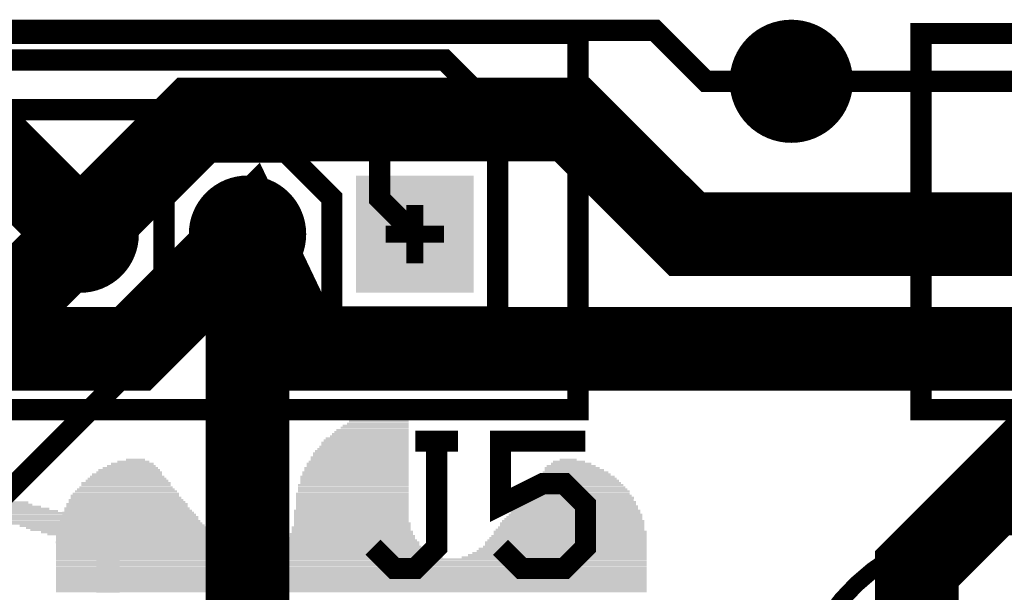
# Model space of a CAD drawing. Extents: x 0 to 61.9, y 0 to 77.7.
# Drawn here: x 34.3 to 46, y 70.7 to 77.6 of the extents above; entities that cross this region are included whole.
import ezdxf

# ---------------------------------------------------------------- set-up
doc = ezdxf.new("R2010")
doc.units = 0
doc.layers.get('0').update_dxf_attribs({"color": 1, "linetype": 'CONTINUOUS'})
for name, color, linetype in [('1_SAL', 12, 'CONTINUOUS'), ('2_SAL', 32, 'CONTINUOUS'), ('3_SAL', 52, 'CONTINUOUS'), ('4_SAL', 92, 'CONTINUOUS'), ('5_SAL', 132, 'CONTINUOUS'), ('6_SAL', 172, 'CONTINUOUS'), ('7_SAL', 212, 'CONTINUOUS')]:
    doc.layers.add(name, color=color, linetype=linetype)

# ---------------------------------------------------------------- blocks, each defined once
blk = doc.blocks.new('D13ROUND1_2X1_2')
at = {"const_width": 0.6}
blk.add_lwpolyline([(0.3, 0, 1), (-0.3, 0, 1), (0.3, 0)], format="xyb", dxfattribs=at)
blk = doc.blocks.new('D16SQUARE1_2X1_2')
blk.add_solid([(-0.6, -0.6), (0.6, -0.6), (-0.6, 0.6), (0.6, 0.6)])
blk = doc.blocks.new('D30ROUND1_27X1_27')
at = {"const_width": 0.635}
blk.add_lwpolyline([(0.3175, 0, 1), (-0.3175, 0, 1), (0.3175, 0)], format="xyb", dxfattribs=at)
blk = doc.blocks.new('D37RECTANGLE0_8382X0_0254')
blk.add_solid([(-0.4191, -0.0127), (0.4191, -0.0127), (-0.4191, 0.0127), (0.4191, 0.0127)])
blk = doc.blocks.new('D38RECTANGLE1_0668X0_0254')
blk.add_solid([(-0.5334, -0.0127), (0.5334, -0.0127), (-0.5334, 0.0127), (0.5334, 0.0127)])
blk = doc.blocks.new('D39RECTANGLE1_1684X0_0254')
blk.add_solid([(-0.5842, -0.0127), (0.5842, -0.0127), (-0.5842, 0.0127), (0.5842, 0.0127)])
blk = doc.blocks.new('D40RECTANGLE1_3716X0_0254')
blk.add_solid([(-0.6858, -0.0127), (0.6858, -0.0127), (-0.6858, 0.0127), (0.6858, 0.0127)])
blk = doc.blocks.new('D41RECTANGLE1_5748X0_0254')
blk.add_solid([(-0.7874, -0.0127), (0.7874, -0.0127), (-0.7874, 0.0127), (0.7874, 0.0127)])
blk = doc.blocks.new('D42RECTANGLE1_778X0_0254')
blk.add_solid([(-0.889, -0.0127), (0.889, -0.0127), (-0.889, 0.0127), (0.889, 0.0127)])
blk = doc.blocks.new('D43RECTANGLE1_9304X0_0254')
blk.add_solid([(-0.9652, -0.0127), (0.9652, -0.0127), (-0.9652, 0.0127), (0.9652, 0.0127)])
blk = doc.blocks.new('D46RECTANGLE1_1176X0_0254')
blk.add_solid([(-0.5588, -0.0127), (0.5588, -0.0127), (-0.5588, 0.0127), (0.5588, 0.0127)])
blk = doc.blocks.new('D47RECTANGLE1_1938X0_0254')
blk.add_solid([(-0.5969, -0.0127), (0.5969, -0.0127), (-0.5969, 0.0127), (0.5969, 0.0127)])
blk = doc.blocks.new('D48RECTANGLE1_143X0_0254')
blk.add_solid([(-0.5715, -0.0127), (0.5715, -0.0127), (-0.5715, 0.0127), (0.5715, 0.0127)])
blk = doc.blocks.new('D49RECTANGLE1_2192X0_0254')
blk.add_solid([(-0.6096, -0.0127), (0.6096, -0.0127), (-0.6096, 0.0127), (0.6096, 0.0127)])
blk = doc.blocks.new('D50RECTANGLE1_0922X0_0254')
blk.add_solid([(-0.5461, -0.0127), (0.5461, -0.0127), (-0.5461, 0.0127), (0.5461, 0.0127)])
blk = doc.blocks.new('D51RECTANGLE0_9906X0_0254')
blk.add_solid([(-0.4953, -0.0127), (0.4953, -0.0127), (-0.4953, 0.0127), (0.4953, 0.0127)])
blk = doc.blocks.new('D52RECTANGLE1_0414X0_0254')
blk.add_solid([(-0.5207, -0.0127), (0.5207, -0.0127), (-0.5207, 0.0127), (0.5207, 0.0127)])
blk = doc.blocks.new('D53RECTANGLE0_9144X0_0254')
blk.add_solid([(-0.4572, -0.0127), (0.4572, -0.0127), (-0.4572, 0.0127), (0.4572, 0.0127)])
blk = doc.blocks.new('D54RECTANGLE0_7874X0_0254')
blk.add_solid([(-0.3937, -0.0127), (0.3937, -0.0127), (-0.3937, 0.0127), (0.3937, 0.0127)])
blk = doc.blocks.new('D55RECTANGLE0_8636X0_0254')
blk.add_solid([(-0.4318, -0.0127), (0.4318, -0.0127), (-0.4318, 0.0127), (0.4318, 0.0127)])
blk = doc.blocks.new('D56RECTANGLE0_7366X0_0254')
blk.add_solid([(-0.3683, -0.0127), (0.3683, -0.0127), (-0.3683, 0.0127), (0.3683, 0.0127)])
blk = doc.blocks.new('D57RECTANGLE0_6604X0_0254')
blk.add_solid([(-0.3302, -0.0127), (0.3302, -0.0127), (-0.3302, 0.0127), (0.3302, 0.0127)])
blk = doc.blocks.new('D60RECTANGLE0_5588X0_0254')
blk.add_solid([(-0.2794, -0.0127), (0.2794, -0.0127), (-0.2794, 0.0127), (0.2794, 0.0127)])
blk = doc.blocks.new('D61RECTANGLE0_889X0_0254')
blk.add_solid([(-0.4445, -0.0127), (0.4445, -0.0127), (-0.4445, 0.0127), (0.4445, 0.0127)])
blk = doc.blocks.new('D63RECTANGLE0_9398X0_0254')
blk.add_solid([(-0.4699, -0.0127), (0.4699, -0.0127), (-0.4699, 0.0127), (0.4699, 0.0127)])
blk = doc.blocks.new('D65RECTANGLE0_9652X0_0254')
blk.add_solid([(-0.4826, -0.0127), (0.4826, -0.0127), (-0.4826, 0.0127), (0.4826, 0.0127)])
blk = doc.blocks.new('D67RECTANGLE0_2032X0_0254')
blk.add_solid([(-0.1016, -0.0127), (0.1016, -0.0127), (-0.1016, 0.0127), (0.1016, 0.0127)])
blk = doc.blocks.new('D69RECTANGLE0_4826X0_0254')
blk.add_solid([(-0.2413, -0.0127), (0.2413, -0.0127), (-0.2413, 0.0127), (0.2413, 0.0127)])
blk = doc.blocks.new('D70RECTANGLE0_381X0_0254')
blk.add_solid([(-0.1905, -0.0127), (0.1905, -0.0127), (-0.1905, 0.0127), (0.1905, 0.0127)])
blk = doc.blocks.new('D75RECTANGLE0_8128X0_0254')
blk.add_solid([(-0.4064, -0.0127), (0.4064, -0.0127), (-0.4064, 0.0127), (0.4064, 0.0127)])
blk = doc.blocks.new('D76RECTANGLE0_5842X0_0254')
blk.add_solid([(-0.2921, -0.0127), (0.2921, -0.0127), (-0.2921, 0.0127), (0.2921, 0.0127)])
blk = doc.blocks.new('D77RECTANGLE0_254X0_0254')
blk.add_solid([(-0.127, -0.0127), (0.127, -0.0127), (-0.127, 0.0127), (0.127, 0.0127)])
blk = doc.blocks.new('D79RECTANGLE1_016X0_0254')
blk.add_solid([(-0.508, -0.0127), (0.508, -0.0127), (-0.508, 0.0127), (0.508, 0.0127)])
blk = doc.blocks.new('D81RECTANGLE1_8796X0_0254')
blk.add_solid([(-0.9398, -0.0127), (0.9398, -0.0127), (-0.9398, 0.0127), (0.9398, 0.0127)])
blk = doc.blocks.new('D82RECTANGLE1_27X0_0254')
blk.add_solid([(-0.635, -0.0127), (0.635, -0.0127), (-0.635, 0.0127), (0.635, 0.0127)])
blk = doc.blocks.new('D83RECTANGLE0_4064X0_0254')
blk.add_solid([(-0.2032, -0.0127), (0.2032, -0.0127), (-0.2032, 0.0127), (0.2032, 0.0127)])
blk = doc.blocks.new('D84RECTANGLE0_508X0_0254')
blk.add_solid([(-0.254, -0.0127), (0.254, -0.0127), (-0.254, 0.0127), (0.254, 0.0127)])
blk = doc.blocks.new('D85RECTANGLE1_8288X0_0254')
blk.add_solid([(-0.9144, -0.0127), (0.9144, -0.0127), (-0.9144, 0.0127), (0.9144, 0.0127)])
blk = doc.blocks.new('D86RECTANGLE1_651X0_0254')
blk.add_solid([(-0.8255, -0.0127), (0.8255, -0.0127), (-0.8255, 0.0127), (0.8255, 0.0127)])
blk = doc.blocks.new('D87RECTANGLE1_524X0_0254')
blk.add_solid([(-0.762, -0.0127), (0.762, -0.0127), (-0.762, 0.0127), (0.762, 0.0127)])
blk = doc.blocks.new('D88RECTANGLE1_3462X0_0254')
blk.add_solid([(-0.6731, -0.0127), (0.6731, -0.0127), (-0.6731, 0.0127), (0.6731, 0.0127)])
blk = doc.blocks.new('D90RECTANGLE0_7112X0_0254')
blk.add_solid([(-0.3556, -0.0127), (0.3556, -0.0127), (-0.3556, 0.0127), (0.3556, 0.0127)])
blk = doc.blocks.new('D91RECTANGLE1_4224X0_0254')
blk.add_solid([(-0.7112, -0.0127), (0.7112, -0.0127), (-0.7112, 0.0127), (0.7112, 0.0127)])
blk = doc.blocks.new('D92RECTANGLE1_4986X0_0254')
blk.add_solid([(-0.7493, -0.0127), (0.7493, -0.0127), (-0.7493, 0.0127), (0.7493, 0.0127)])
blk = doc.blocks.new('D93RECTANGLE1_6256X0_0254')
blk.add_solid([(-0.8128, -0.0127), (0.8128, -0.0127), (-0.8128, 0.0127), (0.8128, 0.0127)])
blk = doc.blocks.new('D94RECTANGLE0_2286X0_0254')
blk.add_solid([(-0.1143, -0.0127), (0.1143, -0.0127), (-0.1143, 0.0127), (0.1143, 0.0127)])
blk = doc.blocks.new('D96RECTANGLE1_4732X0_0254')
blk.add_solid([(-0.7366, -0.0127), (0.7366, -0.0127), (-0.7366, 0.0127), (0.7366, 0.0127)])
blk = doc.blocks.new('D97RECTANGLE1_3208X0_0254')
blk.add_solid([(-0.6604, -0.0127), (0.6604, -0.0127), (-0.6604, 0.0127), (0.6604, 0.0127)])
blk = doc.blocks.new('D98RECTANGLE1_2446X0_0254')
blk.add_solid([(-0.6223, -0.0127), (0.6223, -0.0127), (-0.6223, 0.0127), (0.6223, 0.0127)])
blk = doc.blocks.new('D129RECTANGLE2_2098X0_0254')
blk.add_solid([(-1.1049, -0.0127), (1.1049, -0.0127), (-1.1049, 0.0127), (1.1049, 0.0127)])
blk = doc.blocks.new('D130RECTANGLE1_7526X0_0254')
blk.add_solid([(-0.8763, -0.0127), (0.8763, -0.0127), (-0.8763, 0.0127), (0.8763, 0.0127)])
blk = doc.blocks.new('D131RECTANGLE2_032X0_0254')
blk.add_solid([(-1.016, -0.0127), (1.016, -0.0127), (-1.016, 0.0127), (1.016, 0.0127)])
blk = doc.blocks.new('D135RECTANGLE1_7018X0_0254')
blk.add_solid([(-0.8509, -0.0127), (0.8509, -0.0127), (-0.8509, 0.0127), (0.8509, 0.0127)])
blk = doc.blocks.new('D143RECTANGLE1_6764X0_0254')
blk.add_solid([(-0.8382, -0.0127), (0.8382, -0.0127), (-0.8382, 0.0127), (0.8382, 0.0127)])
blk = doc.blocks.new('D157RECTANGLE1_8542X0_0254')
blk.add_solid([(-0.9271, -0.0127), (0.9271, -0.0127), (-0.9271, 0.0127), (0.9271, 0.0127)])
blk = doc.blocks.new('D159RECTANGLE1_5494X0_0254')
blk.add_solid([(-0.7747, -0.0127), (0.7747, -0.0127), (-0.7747, 0.0127), (0.7747, 0.0127)])
blk = doc.blocks.new('D167RECTANGLE1_905X0_0254')
blk.add_solid([(-0.9525, -0.0127), (0.9525, -0.0127), (-0.9525, 0.0127), (0.9525, 0.0127)])
blk = doc.blocks.new('D178RECTANGLE1_9558X0_0254')
blk.add_solid([(-0.9779, -0.0127), (0.9779, -0.0127), (-0.9779, 0.0127), (0.9779, 0.0127)])
blk = doc.blocks.new('D179RECTANGLE1_397X0_0254')
blk.add_solid([(-0.6985, -0.0127), (0.6985, -0.0127), (-0.6985, 0.0127), (0.6985, 0.0127)])
blk = doc.blocks.new('D183RECTANGLE2_0066X0_0254')
blk.add_solid([(-1.0033, -0.0127), (1.0033, -0.0127), (-1.0033, 0.0127), (1.0033, 0.0127)])
blk = doc.blocks.new('D190RECTANGLE2_0828X0_0254')
blk.add_solid([(-1.0414, -0.0127), (1.0414, -0.0127), (-1.0414, 0.0127), (1.0414, 0.0127)])
blk = doc.blocks.new('D202RECTANGLE2_1336X0_0254')
blk.add_solid([(-1.0668, -0.0127), (1.0668, -0.0127), (-1.0668, 0.0127), (1.0668, 0.0127)])
blk = doc.blocks.new('D204RECTANGLE1_2954X0_0254')
blk.add_solid([(-0.6477, -0.0127), (0.6477, -0.0127), (-0.6477, 0.0127), (0.6477, 0.0127)])
blk = doc.blocks.new('D233RECTANGLE1_6002X0_0254')
blk.add_solid([(-0.8001, -0.0127), (0.8001, -0.0127), (-0.8001, 0.0127), (0.8001, 0.0127)])
blk = doc.blocks.new('D255RECTANGLE1_7272X0_0254')
blk.add_solid([(-0.8636, -0.0127), (0.8636, -0.0127), (-0.8636, 0.0127), (0.8636, 0.0127)])
blk = doc.blocks.new('D325RECTANGLE7_06119X0_0254')
blk.add_solid([(-3.530595, -0.0127), (3.530595, -0.0127), (-3.530595, 0.0127), (3.530595, 0.0127)])
blk = doc.blocks.new('D326RECTANGLE2_1844X0_0254')
blk.add_solid([(-1.0922, -0.0127), (1.0922, -0.0127), (-1.0922, 0.0127), (1.0922, 0.0127)])
blk = doc.blocks.new('D327RECTANGLE1_9812X0_0254')
blk.add_solid([(-0.9906, -0.0127), (0.9906, -0.0127), (-0.9906, 0.0127), (0.9906, 0.0127)])
blk = doc.blocks.new('D328RECTANGLE1_8034X0_0254')
blk.add_solid([(-0.9017, -0.0127), (0.9017, -0.0127), (-0.9017, 0.0127), (0.9017, 0.0127)])
blk = doc.blocks.new('D329RECTANGLE1_4478X0_0254')
blk.add_solid([(-0.7239, -0.0127), (0.7239, -0.0127), (-0.7239, 0.0127), (0.7239, 0.0127)])
blk = doc.blocks.new('D331ROUND1_4032X1_4032')
at = {"const_width": 0.7016}
blk.add_lwpolyline([(0.3508, 0, 1), (-0.3508, 0, 1), (0.3508, 0)], format="xyb", dxfattribs=at)
blk = doc.blocks.new('D334SQUARE1_4032X1_4032')
blk.add_solid([(-0.7016, -0.7016), (0.7016, -0.7016), (-0.7016, 0.7016), (0.7016, 0.7016)])
blk = doc.blocks.new('D348ROUND1_4732X1_4732')
at = {"const_width": 0.7366}
blk.add_lwpolyline([(0.3683, 0, 1), (-0.3683, 0, 1), (0.3683, 0)], format="xyb", dxfattribs=at)
blk = doc.blocks.new('D35RECTANGLE0_4318X0_0254')
blk.add_solid([(-0.2159, -0.0127), (0.2159, -0.0127), (-0.2159, 0.0127), (0.2159, 0.0127)])
blk = doc.blocks.new('D58RECTANGLE0_6096X0_0254')
blk.add_solid([(-0.3048, -0.0127), (0.3048, -0.0127), (-0.3048, 0.0127), (0.3048, 0.0127)])
blk = doc.blocks.new('D62RECTANGLE0_3556X0_0254')
blk.add_solid([(-0.1778, -0.0127), (0.1778, -0.0127), (-0.1778, 0.0127), (0.1778, 0.0127)])
blk = doc.blocks.new('D64RECTANGLE0_2794X0_0254')
blk.add_solid([(-0.1397, -0.0127), (0.1397, -0.0127), (-0.1397, 0.0127), (0.1397, 0.0127)])

msp = doc.modelspace()

# ---------------------------------------------------------------- linework, layer by layer
at = {"layer": '1_SAL'}
for points, const_width in [([(43.499, 76.828), (42.477, 76.828), (41.868, 77.438), (6.749, 77.438), (6.249, 76.749)], 0.254), ([(60.499, 73.769), (57.644, 76.625), (48.625, 76.625), (46.999, 74.999), (42.249, 74.999), (40.877, 76.371), (36.371, 76.371), (34.999, 74.999), (33.45, 76.549), (24.549, 76.549), (22.999, 74.999), (21.628, 76.371), (12.371, 76.371), (10.999, 74.999), (2.729, 74.999), (1.499, 73.769)], 1), ([(1.499, 71.229), (9.229, 71.229), (12.999, 74.999), (13.623, 74.376), (13.623, 73.907), (13.902, 73.628), (23.628, 73.628), (24.999, 74.999), (24.999, 73.684), (25.056, 73.628), (35.628, 73.628), (36.999, 74.999), (37.651, 73.628), (47.628, 73.628)], 1), ([(44.999, 68.999), (44.999, 70.999), (47.628, 73.628), (48.453, 74.453), (48.999, 74.999), (48.453, 74.453), (51.677, 71.229), (60.499, 71.229)], 1)]:
    msp.add_lwpolyline(points, dxfattribs=dict(at, const_width=const_width))
at = {"layer": '4_SAL', "const_width": 0.2}
for points in [[(43.499, 76.473), (43.499, 77.184)], [(43.144, 76.828), (43.855, 76.828)], [(34.999, 74.649), (34.999, 75.349)], [(36.999, 74.649), (36.999, 75.349)], [(38.999, 74.649), (38.999, 75.349)], [(34.649, 74.999), (35.349, 74.999)], [(36.649, 74.999), (37.349, 74.999)], [(38.649, 74.999), (39.349, 74.999)]]:
    msp.add_lwpolyline(points, dxfattribs=at)
at = {"layer": '5_SAL'}
for points, const_width in [([(33.664, 71.444), (36, 73.78), (36, 75.431), (36.549, 75.98), (37.458, 75.98), (38.007, 75.431), (38.007, 74.009), (39.988, 74.009), (39.988, 76.447), (39.353, 77.082), (17.082, 77.082), (14.999, 74.999)], 0.254), ([(43.499, 76.828), (49.17, 76.828), (50.999, 74.999)], 0.254), ([(17.992, 73.679), (20.801, 76.488), (38.031, 76.488), (38.58, 75.939), (38.58, 75.419), (38.999, 74.999)], 0.254), ([(32.269, 63.669), (32.269, 72.269), (34.999, 74.999)], 1), ([(36.999, 74.999), (36.999, 65.86), (34.809, 63.669), (34.809, 61.129)], 1)]:
    msp.add_lwpolyline(points, dxfattribs=dict(at, const_width=const_width))
at = {"layer": '6_SAL'}
for points, const_width in [([(40.949, 77.399), (33.049, 77.399), (33.049, 72.899), (40.949, 72.899), (40.949, 77.399)], 0.254), ([(52.949, 72.899), (52.949, 77.399), (45.049, 77.399), (45.049, 72.899), (52.949, 72.899)], 0.254), ([(39.515, 72.523), (39.007, 72.523), (39.261, 72.523), (39.261, 71.253), (39.007, 70.999), (38.753, 70.999), (38.499, 71.253)], 0.254), ([(41.039, 72.523), (40.023, 72.523), (40.023, 71.761), (40.531, 72.015), (40.785, 72.015), (41.039, 71.761), (41.039, 71.253), (40.785, 70.999), (40.277, 70.999), (40.023, 71.253)], 0.254), ([(46.378, 71.471), (46.126, 71.496), (45.873, 71.496), (45.621, 71.471), (45.373, 71.42), (45.131, 71.344), (44.898, 71.244), (44.677, 71.121), (44.469, 70.976), (44.277, 70.811), (44.103, 70.628), (43.948, 70.428), (43.814, 70.213), (43.702, 69.985), (43.614, 69.748), (43.551, 69.503), (43.512, 69.252), (43.499, 68.999), (43.512, 68.747), (43.551, 68.496), (43.614, 68.251)], 0.2)]:
    msp.add_lwpolyline(points, dxfattribs=dict(at, const_width=const_width))

# ---------------------------------------------------------------- block references
at = {"layer": '1_SAL'}
for name, p in [('D30ROUND1_27X1_27', (43.499, 76.828)), ('D13ROUND1_2X1_2', (34.999, 74.999)), ('D13ROUND1_2X1_2', (36.999, 74.999)), ('D16SQUARE1_2X1_2', (38.999, 74.999))]:
    msp.add_blockref(name, p, dxfattribs=at)
at = {"layer": '2_SAL'}
for name, p in [('D83RECTANGLE0_4064X0_0254', (38.671, 72.86)), ('D77RECTANGLE0_254X0_0254', (38.696, 72.886)), ('D56RECTANGLE0_7366X0_0254', (38.556, 72.733)), ('D90RECTANGLE0_7112X0_0254', (38.569, 72.759)), ('D57RECTANGLE0_6604X0_0254', (38.594, 72.784)), ('D60RECTANGLE0_5588X0_0254', (38.62, 72.81)), ('D84RECTANGLE0_508X0_0254', (38.645, 72.835)), ('D53RECTANGLE0_9144X0_0254', (38.467, 72.606)), ('D61RECTANGLE0_889X0_0254', (38.48, 72.632)), ('D55RECTANGLE0_8636X0_0254', (38.493, 72.657)), ('D75RECTANGLE0_8128X0_0254', (38.518, 72.683)), ('D54RECTANGLE0_7874X0_0254', (38.531, 72.708)), ('D52RECTANGLE1_0414X0_0254', (38.404, 72.505)), ('D79RECTANGLE1_016X0_0254', (38.417, 72.53)), ('D51RECTANGLE0_9906X0_0254', (38.429, 72.556)), ('D63RECTANGLE0_9398X0_0254', (38.455, 72.581)), ('D48RECTANGLE1_143X0_0254', (38.353, 72.378)), ('D46RECTANGLE1_1176X0_0254', (38.366, 72.403)), ('D50RECTANGLE1_0922X0_0254', (38.379, 72.429)), ('D38RECTANGLE1_0668X0_0254', (38.391, 72.454)), ('D52RECTANGLE1_0414X0_0254', (38.404, 72.479)), ('D84RECTANGLE0_508X0_0254', (35.623, 72.251)), ('D70RECTANGLE0_381X0_0254', (35.635, 72.276)), ('D94RECTANGLE0_2286X0_0254', (35.661, 72.302)), ('D49RECTANGLE1_2192X0_0254', (38.315, 72.251)), ('D47RECTANGLE1_1938X0_0254', (38.328, 72.276)), ('D39RECTANGLE1_1684X0_0254', (38.34, 72.327)), ('D39RECTANGLE1_1684X0_0254', (38.34, 72.302)), ('D48RECTANGLE1_143X0_0254', (38.353, 72.352)), ('D69RECTANGLE0_4826X0_0254', (40.868, 72.251)), ('D70RECTANGLE0_381X0_0254', (40.842, 72.276)), ('D67RECTANGLE0_2032X0_0254', (40.83, 72.302)), ('D54RECTANGLE0_7874X0_0254', (35.585, 72.149)), ('D56RECTANGLE0_7366X0_0254', (35.585, 72.175)), ('D57RECTANGLE0_6604X0_0254', (35.597, 72.2)), ('D76RECTANGLE0_5842X0_0254', (35.61, 72.225)), ('D82RECTANGLE1_27X0_0254', (38.29, 72.149)), ('D98RECTANGLE1_2446X0_0254', (38.302, 72.2)), ('D98RECTANGLE1_2446X0_0254', (38.302, 72.175)), ('D49RECTANGLE1_2192X0_0254', (38.315, 72.225)), ('D54RECTANGLE0_7874X0_0254', (40.919, 72.149)), ('D57RECTANGLE0_6604X0_0254', (40.88, 72.2)), ('D90RECTANGLE0_7112X0_0254', (40.906, 72.175)), ('D76RECTANGLE0_5842X0_0254', (40.868, 72.225)), ('D38RECTANGLE1_0668X0_0254', (35.546, 72.022)), ('D51RECTANGLE0_9906X0_0254', (35.559, 72.048)), ('D63RECTANGLE0_9398X0_0254', (35.559, 72.073)), ('D61RECTANGLE0_889X0_0254', (35.559, 72.098)), ('D37RECTANGLE0_8382X0_0254', (35.559, 72.124)), ('D204RECTANGLE1_2954X0_0254', (38.277, 72.098)), ('D204RECTANGLE1_2954X0_0254', (38.277, 72.073)), ('D204RECTANGLE1_2954X0_0254', (38.277, 72.048)), ('D204RECTANGLE1_2954X0_0254', (38.277, 72.022)), ('D82RECTANGLE1_27X0_0254', (38.29, 72.124)), ('D52RECTANGLE1_0414X0_0254', (40.944, 72.022)), ('D65RECTANGLE0_9652X0_0254', (40.931, 72.073)), ('D51RECTANGLE0_9906X0_0254', (40.944, 72.048)), ('D53RECTANGLE0_9144X0_0254', (40.931, 72.098)), ('D37RECTANGLE0_8382X0_0254', (40.919, 72.124)), ('D49RECTANGLE1_2192X0_0254', (35.546, 71.921)), ('D39RECTANGLE1_1684X0_0254', (35.546, 71.946)), ('D46RECTANGLE1_1176X0_0254', (35.546, 71.971)), ('D38RECTANGLE1_0668X0_0254', (35.546, 71.997)), ('D97RECTANGLE1_3208X0_0254', (38.264, 71.997)), ('D97RECTANGLE1_3208X0_0254', (38.264, 71.971)), ('D97RECTANGLE1_3208X0_0254', (38.264, 71.946)), ('D97RECTANGLE1_3208X0_0254', (38.264, 71.921)), ('D47RECTANGLE1_1938X0_0254', (40.944, 71.946)), ('D49RECTANGLE1_2192X0_0254', (40.957, 71.921)), ('D48RECTANGLE1_143X0_0254', (40.944, 71.971)), ('D50RECTANGLE1_0922X0_0254', (40.944, 71.997)), ('D40RECTANGLE1_3716X0_0254', (35.546, 71.819)), ('D179RECTANGLE1_397X0_0254', (35.559, 71.794)), ('D204RECTANGLE1_2954X0_0254', (35.534, 71.87)), ('D97RECTANGLE1_3208X0_0254', (35.546, 71.844)), ('D82RECTANGLE1_27X0_0254', (35.546, 71.895)), ('D88RECTANGLE1_3462X0_0254', (38.252, 71.895)), ('D88RECTANGLE1_3462X0_0254', (38.252, 71.87)), ('D88RECTANGLE1_3462X0_0254', (38.252, 71.844)), ('D88RECTANGLE1_3462X0_0254', (38.252, 71.819)), ('D88RECTANGLE1_3462X0_0254', (38.252, 71.794)), ('D40RECTANGLE1_3716X0_0254', (40.931, 71.819)), ('D179RECTANGLE1_397X0_0254', (40.944, 71.794)), ('D88RECTANGLE1_3462X0_0254', (40.944, 71.844)), ('D204RECTANGLE1_2954X0_0254', (40.944, 71.87)), ('D98RECTANGLE1_2446X0_0254', (40.944, 71.895)), ('D41RECTANGLE1_5748X0_0254', (35.572, 71.667)), ('D92RECTANGLE1_4986X0_0254', (35.559, 71.717)), ('D87RECTANGLE1_524X0_0254', (35.572, 71.692)), ('D329RECTANGLE1_4478X0_0254', (35.559, 71.768)), ('D329RECTANGLE1_4478X0_0254', (35.559, 71.743)), ('D40RECTANGLE1_3716X0_0254', (38.239, 71.692)), ('D40RECTANGLE1_3716X0_0254', (38.239, 71.667)), ('D88RECTANGLE1_3462X0_0254', (38.252, 71.768)), ('D88RECTANGLE1_3462X0_0254', (38.252, 71.743)), ('D88RECTANGLE1_3462X0_0254', (38.252, 71.717)), ('D159RECTANGLE1_5494X0_0254', (40.919, 71.692)), ('D159RECTANGLE1_5494X0_0254', (40.919, 71.667)), ('D92RECTANGLE1_4986X0_0254', (40.919, 71.717)), ('D96RECTANGLE1_4732X0_0254', (40.931, 71.743)), ('D91RECTANGLE1_4224X0_0254', (40.931, 71.768)), ('D143RECTANGLE1_6764X0_0254', (35.597, 71.565)), ('D86RECTANGLE1_651X0_0254', (35.585, 71.59)), ('D93RECTANGLE1_6256X0_0254', (35.597, 71.616)), ('D233RECTANGLE1_6002X0_0254', (35.585, 71.641)), ('D40RECTANGLE1_3716X0_0254', (38.239, 71.641)), ('D40RECTANGLE1_3716X0_0254', (38.239, 71.616)), ('D40RECTANGLE1_3716X0_0254', (38.239, 71.59)), ('D40RECTANGLE1_3716X0_0254', (38.239, 71.565)), ('D135RECTANGLE1_7018X0_0254', (40.893, 71.565)), ('D86RECTANGLE1_651X0_0254', (40.893, 71.59)), ('D93RECTANGLE1_6256X0_0254', (40.906, 71.616)), ('D233RECTANGLE1_6002X0_0254', (40.919, 71.641)), ('D328RECTANGLE1_8034X0_0254', (35.635, 71.438)), ('D130RECTANGLE1_7526X0_0254', (35.61, 71.514)), ('D42RECTANGLE1_778X0_0254', (35.623, 71.489)), ('D42RECTANGLE1_778X0_0254', (35.623, 71.463)), ('D135RECTANGLE1_7018X0_0254', (35.61, 71.54)), ('D91RECTANGLE1_4224X0_0254', (38.239, 71.489)), ('D91RECTANGLE1_4224X0_0254', (38.239, 71.463)), ('D329RECTANGLE1_4478X0_0254', (38.252, 71.438)), ('D179RECTANGLE1_397X0_0254', (38.252, 71.54)), ('D179RECTANGLE1_397X0_0254', (38.252, 71.514)), ('D85RECTANGLE1_8288X0_0254', (40.855, 71.438)), ('D42RECTANGLE1_778X0_0254', (40.855, 71.463)), ('D130RECTANGLE1_7526X0_0254', (40.868, 71.489)), ('D255RECTANGLE1_7272X0_0254', (40.88, 71.54)), ('D255RECTANGLE1_7272X0_0254', (40.88, 71.514)), ('D157RECTANGLE1_8542X0_0254', (35.635, 71.413)), ('D81RECTANGLE1_8796X0_0254', (35.648, 71.387)), ('D81RECTANGLE1_8796X0_0254', (35.648, 71.362)), ('D43RECTANGLE1_9304X0_0254', (35.673, 71.311)), ('D167RECTANGLE1_905X0_0254', (35.661, 71.336)), ('D41RECTANGLE1_5748X0_0254', (38.239, 71.336)), ('D233RECTANGLE1_6002X0_0254', (38.252, 71.311)), ('D87RECTANGLE1_524X0_0254', (38.239, 71.362)), ('D96RECTANGLE1_4732X0_0254', (38.239, 71.413)), ('D92RECTANGLE1_4986X0_0254', (38.252, 71.387)), ('D43RECTANGLE1_9304X0_0254', (40.804, 71.311)), ('D167RECTANGLE1_905X0_0254', (40.817, 71.336)), ('D81RECTANGLE1_8796X0_0254', (40.83, 71.362)), ('D157RECTANGLE1_8542X0_0254', (40.842, 71.387)), ('D85RECTANGLE1_8288X0_0254', (40.855, 71.413)), ('D178RECTANGLE1_9558X0_0254', (35.686, 71.286)), ('D327RECTANGLE1_9812X0_0254', (35.699, 71.26)), ('D131RECTANGLE2_032X0_0254', (35.724, 71.209)), ('D183RECTANGLE2_0066X0_0254', (35.712, 71.235)), ('D85RECTANGLE1_8288X0_0254', (38.239, 71.209)), ('D130RECTANGLE1_7526X0_0254', (38.252, 71.235)), ('D143RECTANGLE1_6764X0_0254', (38.239, 71.26)), ('D93RECTANGLE1_6256X0_0254', (38.239, 71.286)), ('D131RECTANGLE2_032X0_0254', (40.753, 71.209)), ('D183RECTANGLE2_0066X0_0254', (40.766, 71.235)), ('D178RECTANGLE1_9558X0_0254', (40.792, 71.26)), ('D43RECTANGLE1_9304X0_0254', (40.804, 71.286)), ('D202RECTANGLE2_1336X0_0254', (35.775, 71.159)), ('D129RECTANGLE2_2098X0_0254', (35.813, 71.133)), ('D325RECTANGLE7_06119X0_0254', (38.239, 71.108)), ('D325RECTANGLE7_06119X0_0254', (38.239, 71.082)), ('D190RECTANGLE2_0828X0_0254', (35.75, 71.184)), ('D326RECTANGLE2_1844X0_0254', (38.239, 71.133)), ('D183RECTANGLE2_0066X0_0254', (38.252, 71.159)), ('D167RECTANGLE1_905X0_0254', (38.252, 71.184)), ('D129RECTANGLE2_2098X0_0254', (40.665, 71.133)), ('D202RECTANGLE2_1336X0_0254', (40.703, 71.159)), ('D190RECTANGLE2_0828X0_0254', (40.728, 71.184)), ('D325RECTANGLE7_06119X0_0254', (38.239, 71.057)), ('D325RECTANGLE7_06119X0_0254', (38.239, 71.032)), ('D325RECTANGLE7_06119X0_0254', (38.239, 71.006)), ('D325RECTANGLE7_06119X0_0254', (38.239, 70.981)), ('D325RECTANGLE7_06119X0_0254', (38.239, 70.955)), ('D325RECTANGLE7_06119X0_0254', (38.239, 70.93)), ('D325RECTANGLE7_06119X0_0254', (38.239, 70.905)), ('D325RECTANGLE7_06119X0_0254', (38.239, 70.879)), ('D325RECTANGLE7_06119X0_0254', (38.239, 70.854)), ('D325RECTANGLE7_06119X0_0254', (38.239, 70.828)), ('D325RECTANGLE7_06119X0_0254', (38.239, 70.803)), ('D325RECTANGLE7_06119X0_0254', (38.239, 70.778)), ('D325RECTANGLE7_06119X0_0254', (38.239, 70.752)), ('D325RECTANGLE7_06119X0_0254', (38.239, 70.727))]:
    msp.add_blockref(name, p, dxfattribs=at)
at = {"layer": '3_SAL'}
for name, p in [('D348ROUND1_4732X1_4732', (43.499, 76.828)), ('D331ROUND1_4032X1_4032', (34.999, 74.999)), ('D331ROUND1_4032X1_4032', (36.999, 74.999)), ('D334SQUARE1_4032X1_4032', (38.999, 74.999))]:
    msp.add_blockref(name, p, dxfattribs=at)
at = {"layer": '5_SAL'}
for name, p in [('D30ROUND1_27X1_27', (43.499, 76.828)), ('D13ROUND1_2X1_2', (34.999, 74.999)), ('D13ROUND1_2X1_2', (36.999, 74.999)), ('D16SQUARE1_2X1_2', (38.999, 74.999))]:
    msp.add_blockref(name, p, dxfattribs=at)
at = {"layer": '6_SAL'}
for name, p in [('D47RECTANGLE1_1938X0_0254', (33.781, 71.789)), ('D48RECTANGLE1_143X0_0254', (33.857, 71.763)), ('D48RECTANGLE1_143X0_0254', (33.959, 71.738)), ('D47RECTANGLE1_1938X0_0254', (34.035, 71.713)), ('D39RECTANGLE1_1684X0_0254', (34.149, 71.687)), ('D47RECTANGLE1_1938X0_0254', (34.263, 71.662)), ('D47RECTANGLE1_1938X0_0254', (34.365, 71.636)), ('D47RECTANGLE1_1938X0_0254', (34.467, 71.611)), ('D47RECTANGLE1_1938X0_0254', (34.543, 71.586)), ('D49RECTANGLE1_2192X0_0254', (34.632, 71.56)), ('D39RECTANGLE1_1684X0_0254', (34.733, 71.535)), ('D46RECTANGLE1_1176X0_0254', (34.835, 71.509)), ('D38RECTANGLE1_0668X0_0254', (34.886, 71.484)), ('D52RECTANGLE1_0414X0_0254', (34.924, 71.459)), ('D53RECTANGLE0_9144X0_0254', (34.987, 71.433)), ('D55RECTANGLE0_8636X0_0254', (35.038, 71.408)), ('D56RECTANGLE0_7366X0_0254', (35.102, 71.382)), ('D58RECTANGLE0_6096X0_0254', (35.165, 71.357)), ('D60RECTANGLE0_5588X0_0254', (35.19, 71.332)), ('D35RECTANGLE0_4318X0_0254', (35.254, 71.306)), ('D62RECTANGLE0_3556X0_0254', (35.292, 71.281)), ('D64RECTANGLE0_2794X0_0254', (35.33, 71.255)), ('D64RECTANGLE0_2794X0_0254', (35.33, 71.23)), ('D64RECTANGLE0_2794X0_0254', (35.33, 71.205)), ('D64RECTANGLE0_2794X0_0254', (35.33, 71.179)), ('D64RECTANGLE0_2794X0_0254', (35.33, 71.154)), ('D64RECTANGLE0_2794X0_0254', (35.33, 71.128)), ('D64RECTANGLE0_2794X0_0254', (35.33, 71.103)), ('D64RECTANGLE0_2794X0_0254', (35.33, 71.078)), ('D64RECTANGLE0_2794X0_0254', (35.33, 71.052)), ('D64RECTANGLE0_2794X0_0254', (35.33, 71.027)), ('D64RECTANGLE0_2794X0_0254', (35.33, 71.001)), ('D64RECTANGLE0_2794X0_0254', (35.33, 70.976)), ('D64RECTANGLE0_2794X0_0254', (35.33, 70.951)), ('D64RECTANGLE0_2794X0_0254', (35.33, 70.925)), ('D64RECTANGLE0_2794X0_0254', (35.33, 70.9)), ('D64RECTANGLE0_2794X0_0254', (35.33, 70.874)), ('D64RECTANGLE0_2794X0_0254', (35.33, 70.849)), ('D64RECTANGLE0_2794X0_0254', (35.33, 70.824)), ('D64RECTANGLE0_2794X0_0254', (35.33, 70.798)), ('D64RECTANGLE0_2794X0_0254', (35.33, 70.773)), ('D64RECTANGLE0_2794X0_0254', (35.33, 70.747)), ('D64RECTANGLE0_2794X0_0254', (35.33, 70.722))]:
    msp.add_blockref(name, p, dxfattribs=at)
at = {"layer": '7_SAL'}
for name, p in [('D348ROUND1_4732X1_4732', (43.499, 76.828)), ('D331ROUND1_4032X1_4032', (34.999, 74.999)), ('D331ROUND1_4032X1_4032', (36.999, 74.999)), ('D334SQUARE1_4032X1_4032', (38.999, 74.999))]:
    msp.add_blockref(name, p, dxfattribs=at)

doc.saveas('drawing.dxf')
